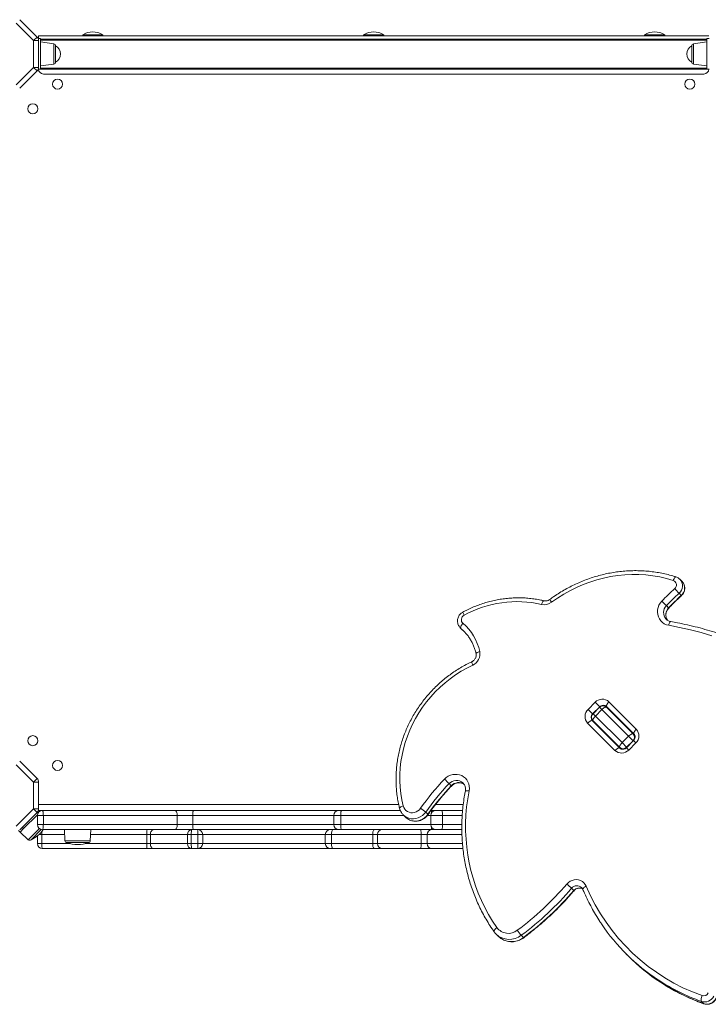
# Model space of a CAD drawing. Units: millimetres. Extents: x -8276 to 8021, y -5034 to 4832.
# Drawn here: x 95 to 781, y -2623 to -1641 of the extents above; entities that cross this region are included whole.
import ezdxf

# ---------------------------------------------------------------- set-up
doc = ezdxf.new("R2010")
doc.units = ezdxf.units.MM

msp = doc.modelspace()

# ---------------------------------------------------------------- linework, layer by layer
at = {"color": 7, "linetype": 'Continuous', "lineweight": 15}
for p, q in [((108.385, -1661.945), (91.098, -1644.658)), ((94.634, -1641.122), (111.921, -1658.409)), ((108.385, -1661.945), (111.921, -1658.409)), ((113.385, -1657.288), (781.385, -1657.288)), ((113.385, -1657.288), (113.385, -1660.038)), ((157.385, -1656.288), (157.385, -1657.288)), ((157.385, -1656.288), (177.385, -1656.288)), ((177.385, -1657.288), (177.385, -1656.288)), ((437.385, -1656.288), (437.385, -1657.288)), ((437.385, -1656.288), (457.385, -1656.288)), ((457.385, -1657.288), (457.385, -1656.288)), ((717.385, -1656.288), (717.385, -1657.288)), ((717.385, -1656.288), (737.385, -1656.288)), ((737.385, -1657.288), (737.385, -1656.288)), ((108.385, -1688.631), (108.385, -1661.945)), ((108.385, -1661.945), (113.385, -1661.945)), ((115.385, -1660.038), (113.008, -1660.038)), ((113.385, -1661.945), (113.385, -1688.631)), ((115.385, -1660.038), (115.385, -1690.538)), ((115.385, -1660.538), (779.385, -1660.538)), ((779.385, -1661.538), (115.385, -1661.538)), ((128.664, -1665.154), (115.385, -1663.288)), ((130.385, -1667.135), (130.385, -1683.441)), ((764.385, -1683.441), (764.385, -1667.135)), ((779.385, -1663.288), (766.107, -1665.154)), ((781.763, -1660.038), (779.385, -1660.038)), ((779.385, -1660.038), (779.385, -1690.538)), ((115.385, -1687.288), (128.664, -1685.422)), ((766.107, -1685.422), (779.385, -1687.288)), ((91.098, -1705.918), (108.385, -1688.631)), ((111.921, -1692.167), (94.634, -1709.454)), ((108.385, -1688.631), (113.385, -1688.631)), ((108.385, -1688.631), (111.921, -1692.167)), ((115.385, -1690.538), (113.008, -1690.538)), ((115.385, -1689.538), (779.385, -1689.538)), ((779.385, -1690.538), (115.385, -1690.538)), ((118.385, -1695.288), (776.385, -1695.288)), ((781.763, -1690.538), (779.385, -1690.538)), ((752.318, -2198.786), (752.467, -2198.931)), ((754.643, -2201.108), (752.467, -2198.931)), ((751.665, -2213.004), (753.842, -2215.181)), ((739.1, -2225.297), (741.276, -2227.473)), ((533.695, -2247.416), (535.871, -2249.592)), ((534.253, -2247.928), (533.805, -2247.524)), ((534.253, -2247.928), (536.429, -2250.105)), ((535.871, -2249.592), (536.429, -2250.105)), ((536.429, -2250.105), (538.191, -2251.667)), ((661.025, -2328.694), (668.096, -2321.623)), ((672.628, -2326.155), (665.557, -2333.226)), ((672.628, -2326.155), (668.096, -2321.623)), ((706.729, -2353.185), (679.486, -2325.942)), ((681.812, -2321.197), (709.055, -2348.44)), ((665.557, -2333.226), (661.025, -2328.694)), ((672.393, -2326.628), (666.029, -2332.991)), ((668.356, -2335.318), (674.72, -2328.954)), ((668.356, -2335.318), (694.934, -2361.896)), ((701.298, -2355.532), (674.72, -2328.954)), ((679.464, -2326.628), (706.043, -2353.206)), ((687.842, -2369.653), (660.599, -2342.41)), ((665.344, -2340.084), (692.587, -2367.327)), ((692.608, -2366.641), (666.029, -2340.063)), ((694.934, -2361.896), (701.298, -2355.532)), ((705.83, -2360.064), (701.298, -2355.532)), ((706.043, -2353.206), (707.671, -2354.834)), ((694.934, -2361.896), (699.466, -2366.428)), ((706.302, -2359.829), (699.231, -2366.9)), ((699.466, -2366.428), (705.83, -2360.064)), ((708.629, -2362.156), (701.558, -2369.227)), ((694.245, -2368.278), (692.608, -2366.641)), ((108.385, -2401.205), (91.098, -2383.918)), ((94.634, -2380.383), (111.921, -2397.67)), ((108.385, -2401.205), (111.921, -2397.67)), ((108.385, -2401.205), (113.385, -2401.205)), ((108.385, -2427.892), (108.385, -2401.205)), ((113.385, -2401.205), (113.385, -2427.892)), ((522.563, -2402.743), (524.74, -2404.919)), ((536.438, -2402.153), (536.312, -2402.029)), ((91.098, -2445.179), (108.385, -2427.892)), ((111.921, -2431.427), (94.634, -2448.714)), ((98.572, -2447.605), (112.454, -2433.722)), ((108.385, -2427.892), (113.385, -2427.892)), ((108.385, -2427.892), (111.921, -2431.427)), ((113.103, -2429.549), (114.042, -2429.549)), ((114.042, -2429.549), (117.385, -2429.549)), ((117.385, -2429.549), (249.648, -2429.549)), ((249.648, -2429.549), (267.771, -2429.549)), ((267.771, -2429.549), (412.617, -2429.549)), ((412.617, -2429.549), (415.217, -2429.549)), ((415.217, -2429.549), (473.967, -2429.549)), ((476.863, -2433.892), (479.04, -2436.069)), ((499.21, -2431.143), (501.386, -2433.32)), ((504.731, -2429.549), (509.241, -2429.549)), ((509.241, -2429.549), (515.131, -2429.549)), ((515.131, -2429.549), (535.992, -2429.549)), ((118.187, -2434.549), (112.385, -2434.549)), ((112.385, -2443.549), (112.385, -2434.549)), ((112.385, -2443.549), (118.187, -2443.549)), ((118.187, -2443.549), (118.187, -2434.549)), ((251.557, -2434.549), (118.187, -2434.549)), ((118.187, -2443.549), (251.557, -2443.549)), ((251.557, -2443.549), (251.557, -2434.549)), ((267.091, -2434.549), (251.557, -2434.549)), ((251.557, -2443.549), (267.091, -2443.549)), ((267.091, -2443.549), (267.091, -2434.549)), ((407.617, -2434.549), (407.617, -2443.549)), ((414.55, -2443.549), (414.55, -2434.549)), ((504.241, -2434.549), (504.241, -2443.549)), ((516.021, -2443.549), (516.021, -2434.549)), ((95.036, -2451.14), (93.474, -2449.578)), ((98.572, -2447.605), (95.036, -2451.14)), ((95.036, -2451.14), (103.137, -2458.694)), ((116.164, -2448.397), (105.915, -2458.646)), ((116.558, -2462.549), (116.558, -2453.549)), ((249.648, -2448.549), (117.385, -2448.549)), ((139.385, -2448.549), (139.772, -2459.618)), ((164.999, -2459.618), (165.385, -2448.549)), ((224.839, -2453.549), (221.211, -2453.549)), ((221.211, -2462.549), (221.211, -2453.549)), ((261.742, -2453.549), (224.839, -2453.549)), ((224.839, -2462.549), (224.839, -2453.549)), ((267.771, -2448.549), (249.648, -2448.549)), ((265.57, -2453.549), (261.742, -2453.549)), ((261.742, -2462.549), (261.742, -2453.549)), ((272.203, -2453.549), (265.57, -2453.549)), ((265.57, -2462.549), (265.57, -2453.549)), ((412.617, -2448.549), (267.771, -2448.549)), ((272.203, -2462.549), (272.203, -2453.549)), ((276.964, -2462.549), (276.964, -2453.549)), ((399.172, -2453.549), (399.172, -2462.549)), ((446.39, -2453.549), (405.209, -2453.549)), ((405.209, -2462.549), (405.209, -2453.549)), ((415.217, -2448.549), (412.617, -2448.549)), ((504.731, -2448.549), (415.217, -2448.549)), ((446.39, -2462.549), (446.39, -2453.549)), ((451.09, -2453.549), (451.09, -2462.549)), ((500.747, -2453.549), (494.566, -2453.549)), ((494.566, -2462.549), (494.566, -2453.549)), ((500.747, -2462.549), (500.747, -2453.549)), ((509.241, -2448.549), (504.731, -2448.549)), ((515.131, -2448.549), (509.241, -2448.549)), ((535.239, -2448.549), (515.131, -2448.549)), ((112.385, -2462.549), (112.385, -2454.743)), ((112.385, -2462.549), (116.558, -2462.549)), ((163, -2461.549), (141.771, -2461.549)), ((221.211, -2462.549), (224.839, -2462.549)), ((224.839, -2462.549), (261.742, -2462.549)), ((261.742, -2462.549), (265.57, -2462.549)), ((265.57, -2462.549), (272.203, -2462.549)), ((405.209, -2462.549), (446.39, -2462.549)), ((494.566, -2462.549), (500.747, -2462.549)), ((221.5, -2467.549), (117.385, -2467.549)), ((228.151, -2467.549), (221.5, -2467.549)), ((266.217, -2467.549), (228.151, -2467.549)), ((271.964, -2467.549), (266.217, -2467.549)), ((404.172, -2467.549), (271.964, -2467.549)), ((407.19, -2467.549), (404.172, -2467.549)), ((448.001, -2467.549), (407.19, -2467.549)), ((456.09, -2467.549), (448.001, -2467.549)), ((494.413, -2467.549), (456.09, -2467.549)), ((505.01, -2467.549), (494.413, -2467.549)), ((536.226, -2467.549), (505.01, -2467.549)), ((644.633, -2507.079), (646.81, -2509.255)), ((569.371, -2552.799), (571.547, -2554.976)), ((594.465, -2553.966), (596.642, -2556.143)), ((699.099, -2572.618), (701.275, -2574.795)), ((773.959, -2619.869), (776.136, -2622.046))]:
    msp.add_line(p, q, dxfattribs=at)
at = {"color": 8, "linetype": 'Continuous', "lineweight": 15}
for p, q in [((128.664, -1671.418), (128.664, -1665.154)), ((766.107, -1665.154), (766.107, -1685.422)), ((128.664, -1685.422), (128.664, -1671.418)), ((672.628, -2326.155), (672.765, -2326.292)), ((665.557, -2333.226), (665.694, -2333.363)), ((666.029, -2332.991), (668.356, -2335.318)), ((674.72, -2328.954), (672.393, -2326.628)), ((705.949, -2360.183), (705.83, -2360.064)), ((708.629, -2362.156), (706.302, -2359.829)), ((701.558, -2369.227), (699.231, -2366.9)), ((699.466, -2366.428), (699.585, -2366.547)), ((113.385, -2423.549), (472.313, -2423.549)), ((509.007, -2423.549), (536.641, -2423.549)), ((112.878, -2432.384), (111.921, -2431.427)), ((114.042, -2429.549), (114.042, -2430.831)), ((407.617, -2434.549), (267.091, -2434.549)), ((267.091, -2443.549), (407.617, -2443.549)), ((414.55, -2434.549), (407.617, -2434.549)), ((407.617, -2443.549), (414.55, -2443.549)), ((477.52, -2434.549), (414.55, -2434.549)), ((414.55, -2443.549), (504.241, -2443.549)), ((504.241, -2434.549), (500.78, -2434.549)), ((516.021, -2434.549), (504.241, -2434.549)), ((504.241, -2443.549), (516.021, -2443.549)), ((535.627, -2434.549), (516.021, -2434.549)), ((516.021, -2443.549), (535.247, -2443.549)), ((97.158, -2446.191), (98.572, -2447.605)), ((103.137, -2458.694), (114.327, -2447.504)), ((116.558, -2453.549), (113.791, -2453.549)), ((139.56, -2453.549), (116.558, -2453.549)), ((221.211, -2453.549), (165.211, -2453.549)), ((276.964, -2453.549), (272.203, -2453.549)), ((399.172, -2453.549), (276.964, -2453.549)), ((405.209, -2453.549), (399.172, -2453.549)), ((451.09, -2453.549), (446.39, -2453.549)), ((494.566, -2453.549), (451.09, -2453.549)), ((535.268, -2453.549), (500.747, -2453.549)), ((116.558, -2462.549), (144.813, -2462.549)), ((139.772, -2459.618), (164.999, -2459.618)), ((159.957, -2462.549), (221.211, -2462.549)), ((272.203, -2462.549), (276.964, -2462.549)), ((276.964, -2462.549), (399.172, -2462.549)), ((399.172, -2462.549), (405.209, -2462.549)), ((446.39, -2462.549), (451.09, -2462.549)), ((451.09, -2462.549), (494.566, -2462.549)), ((500.747, -2462.549), (535.804, -2462.549)), ((776.333, -2622.173), (776.136, -2622.046))]:
    msp.add_line(p, q, dxfattribs=at)
at = {"color": 7, "linetype": 'Continuous', "lineweight": 15, "flags": 128}
for points in [[(745.912, -2200.16), (739.257, -2198.247), (732.486, -2196.699), (725.62, -2195.521), (718.678, -2194.715), (711.68, -2194.286), (704.645, -2194.233), (697.594, -2194.556), (690.547, -2195.256), (683.524, -2196.329), (676.546, -2197.773), (669.631, -2199.584), (662.8, -2201.756), (656.073, -2204.284), (649.467, -2207.159), (643.004, -2210.375), (636.7, -2213.921), (630.574, -2217.788), (624.643, -2221.964)], [(741.373, -2244.871), (739.112, -2244.277), (737.001, -2243.316), (735.097, -2242.014), (733.45, -2240.405), (732.104, -2238.533), (731.094, -2236.447), (730.449, -2234.204), (730.185, -2231.862), (730.309, -2229.485), (730.818, -2227.135), (731.698, -2224.876), (732.926, -2222.768), (734.469, -2220.867)], [(536.3, -2242.927), (535.688, -2243.69), (535.146, -2244.47), (534.695, -2245.237), (534.351, -2245.962), (534.13, -2246.617), (534.038, -2247.177), (534.079, -2247.619), (534.253, -2247.928)], [(784.192, -2255.276), (773.649, -2252.156), (762.991, -2249.38), (752.228, -2246.951), (741.373, -2244.871)], [(538.413, -2251.906), (537.03, -2250.469), (534.253, -2247.928)], [(546.098, -2284.541), (540.233, -2287.491), (534.519, -2290.749), (528.973, -2294.305), (523.611, -2298.147), (518.449, -2302.265), (513.504, -2306.646), (508.79, -2311.276), (504.321, -2316.143), (500.111, -2321.231), (496.171, -2326.525), (492.515, -2332.009), (489.153, -2337.667), (486.094, -2343.482), (483.349, -2349.436), (480.926, -2355.511), (478.831, -2361.69), (477.071, -2367.953), (475.652, -2374.282), (474.577, -2380.657), (473.85, -2387.061), (473.473, -2393.473), (473.448, -2399.874), (473.773, -2406.245), (474.449, -2412.567), (475.473, -2418.821), (476.842, -2424.988)], [(674.72, -2328.954), (675.433, -2328.287), (676.165, -2327.693), (676.888, -2327.193), (677.574, -2326.808), (678.197, -2326.552), (678.733, -2326.434), (679.161, -2326.46), (679.464, -2326.628)], [(681.812, -2321.197), (681.146, -2321.91), (680.551, -2322.642), (680.052, -2323.365), (679.666, -2324.051), (679.41, -2324.674), (679.292, -2325.21), (679.318, -2325.638), (679.486, -2325.942)], [(666.029, -2340.063), (665.861, -2339.759), (665.836, -2339.331), (665.953, -2338.795), (666.21, -2338.172), (666.595, -2337.486), (667.095, -2336.763), (667.689, -2336.031), (668.356, -2335.318)], [(665.344, -2340.084), (665.04, -2339.916), (664.612, -2339.89), (664.076, -2340.008), (663.453, -2340.264), (662.767, -2340.65), (662.044, -2341.149), (661.312, -2341.744), (660.599, -2342.41)], [(706.043, -2353.206), (705.739, -2353.038), (705.311, -2353.012), (704.775, -2353.13), (704.152, -2353.387), (703.466, -2353.772), (702.743, -2354.271), (702.011, -2354.866), (701.298, -2355.532)], [(709.055, -2348.44), (708.389, -2349.153), (707.794, -2349.885), (707.295, -2350.608), (706.909, -2351.294), (706.653, -2351.917), (706.535, -2352.453), (706.561, -2352.881), (706.729, -2353.185)], [(694.934, -2361.896), (694.268, -2362.609), (693.673, -2363.341), (693.174, -2364.064), (692.788, -2364.75), (692.532, -2365.373), (692.414, -2365.909), (692.44, -2366.337), (692.608, -2366.641)], [(692.587, -2367.327), (692.283, -2367.159), (691.855, -2367.133), (691.319, -2367.251), (690.696, -2367.507), (690.01, -2367.893), (689.287, -2368.392), (688.555, -2368.987), (687.842, -2369.653)], [(517.952, -2398.293), (519.722, -2396.701), (521.705, -2395.395), (523.851, -2394.407), (526.105, -2393.761), (528.411, -2393.475), (530.711, -2393.555), (532.946, -2394), (535.06, -2394.797), (537.001, -2395.928), (538.719, -2397.363), (540.171, -2399.067), (541.32, -2400.996), (542.137, -2403.102), (542.602, -2405.331), (542.704, -2407.629), (542.438, -2409.936)], [(542.438, -2409.936), (541.056, -2417.931), (540.021, -2425.957), (539.334, -2433.998), (538.998, -2442.041), (539.012, -2450.068), (539.378, -2458.065), (540.093, -2466.017), (541.158, -2473.909), (542.569, -2481.725), (544.324, -2489.451), (546.42, -2497.072), (548.852, -2504.573), (551.617, -2511.941), (554.708, -2519.16), (558.121, -2526.219), (561.848, -2533.102), (565.882, -2539.797), (570.216, -2546.291)], [(117.385, -2429.549), (117.542, -2429.645), (117.692, -2429.929), (117.831, -2430.391), (117.953, -2431.013), (118.052, -2431.771), (118.126, -2432.635), (118.172, -2433.573), (118.187, -2434.549)], [(249.648, -2429.549), (250.02, -2429.645), (250.378, -2429.929), (250.709, -2430.391), (250.998, -2431.013), (251.235, -2431.771), (251.412, -2432.635), (251.52, -2433.573), (251.557, -2434.549)], [(267.771, -2429.549), (267.638, -2429.645), (267.511, -2429.929), (267.393, -2430.391), (267.29, -2431.013), (267.206, -2431.771), (267.143, -2432.635), (267.104, -2433.573), (267.091, -2434.549)], [(415.217, -2429.549), (415.086, -2429.645), (414.961, -2429.929), (414.846, -2430.391), (414.745, -2431.013), (414.662, -2431.771), (414.601, -2432.635), (414.563, -2433.573), (414.55, -2434.549)], [(476.863, -2433.892), (476.607, -2433.629), (476.531, -2433.547)], [(476.842, -2424.988), (477.447, -2426.674), (478.366, -2428.196), (479.565, -2429.501), (481.003, -2430.542), (482.627, -2431.282), (484.381, -2431.694), (486.202, -2431.764), (488.025, -2431.49), (489.785, -2430.88), (491.42, -2429.958), (492.871, -2428.755), (494.087, -2427.315)], [(515.131, -2429.549), (515.305, -2429.645), (515.472, -2429.929), (515.625, -2430.391), (515.76, -2431.013), (515.871, -2431.771), (515.953, -2432.635), (516.004, -2433.573), (516.021, -2434.549)], [(118.187, -2443.549), (118.172, -2444.524), (118.126, -2445.462), (118.052, -2446.326), (117.953, -2447.084), (117.831, -2447.706), (117.692, -2448.168), (117.542, -2448.452), (117.385, -2448.549)], [(251.557, -2443.549), (251.52, -2444.524), (251.412, -2445.462), (251.235, -2446.326), (250.998, -2447.084), (250.709, -2447.706), (250.378, -2448.168), (250.02, -2448.452), (249.648, -2448.549)], [(267.091, -2443.549), (267.104, -2444.524), (267.143, -2445.462), (267.206, -2446.326), (267.29, -2447.084), (267.393, -2447.706), (267.511, -2448.168), (267.638, -2448.452), (267.771, -2448.549)], [(414.55, -2443.549), (414.563, -2444.524), (414.601, -2445.462), (414.662, -2446.326), (414.745, -2447.084), (414.846, -2447.706), (414.961, -2448.168), (415.086, -2448.452), (415.217, -2448.549)], [(516.021, -2443.549), (516.004, -2444.524), (515.953, -2445.462), (515.871, -2446.326), (515.76, -2447.084), (515.625, -2447.706), (515.472, -2448.168), (515.305, -2448.452), (515.131, -2448.549)], [(228.151, -2448.549), (227.505, -2448.645), (226.884, -2448.929), (226.311, -2449.391), (225.809, -2450.013), (225.397, -2450.771), (225.091, -2451.635), (224.903, -2452.573), (224.839, -2453.549)], [(266.217, -2448.549), (266.09, -2448.645), (265.969, -2448.929), (265.857, -2449.391), (265.759, -2450.013), (265.679, -2450.771), (265.619, -2451.635), (265.582, -2452.573), (265.57, -2453.549)], [(407.19, -2448.549), (406.804, -2448.645), (406.432, -2448.929), (406.089, -2449.391), (405.789, -2450.013), (405.543, -2450.771), (405.359, -2451.635), (405.247, -2452.573), (405.209, -2453.549)], [(448.001, -2448.549), (447.686, -2448.645), (447.384, -2448.929), (447.106, -2449.391), (446.862, -2450.013), (446.662, -2450.771), (446.513, -2451.635), (446.421, -2452.573), (446.39, -2453.549)], [(116.558, -2462.549), (116.574, -2463.524), (116.621, -2464.462), (116.697, -2465.326), (116.8, -2466.084), (116.926, -2466.706), (117.069, -2467.168), (117.224, -2467.452), (117.385, -2467.549)], [(224.839, -2462.549), (224.903, -2463.524), (225.091, -2464.462), (225.397, -2465.326), (225.809, -2466.084), (226.311, -2466.706), (226.884, -2467.168), (227.505, -2467.452), (228.151, -2467.549)], [(265.57, -2462.549), (265.582, -2463.524), (265.619, -2464.462), (265.679, -2465.326), (265.759, -2466.084), (265.857, -2466.706), (265.969, -2467.168), (266.09, -2467.452), (266.217, -2467.549)], [(405.209, -2462.549), (405.247, -2463.524), (405.359, -2464.462), (405.543, -2465.326), (405.789, -2466.084), (406.089, -2466.706), (406.432, -2467.168), (406.804, -2467.452), (407.19, -2467.549)], [(446.39, -2462.549), (446.421, -2463.524), (446.513, -2464.462), (446.662, -2465.326), (446.862, -2466.084), (447.106, -2466.706), (447.384, -2467.168), (447.686, -2467.452), (448.001, -2467.549)], [(639.821, -2502.851), (641.39, -2501.308), (643.196, -2500.062), (645.18, -2499.152), (647.274, -2498.61), (649.408, -2498.454), (651.511, -2498.689), (653.511, -2499.307), (655.342, -2500.288), (656.943, -2501.599), (658.258, -2503.195), (659.244, -2505.023)], [(773.959, -2619.869), (773.759, -2619.545), (773.64, -2619.058), (773.604, -2618.425), (773.655, -2617.672), (773.789, -2616.828), (774.002, -2615.924), (774.286, -2614.996), (774.629, -2614.079)]]:
    msp.add_lwpolyline(points, dxfattribs=at)
at = {"color": 8, "linetype": 'Continuous', "lineweight": 15, "flags": 128}
for points in [[(745.912, -2200.16), (746.272, -2199.28), (746.665, -2198.48), (747.075, -2197.79), (747.487, -2197.239), (747.884, -2196.846), (748.253, -2196.627), (748.578, -2196.59), (748.636, -2196.605)], [(753.842, -2215.181), (754.018, -2215.349), (754.066, -2215.383)], [(614.722, -2224.105), (615.019, -2223.207), (615.35, -2222.389), (615.704, -2221.685), (616.067, -2221.119), (616.425, -2220.715), (616.763, -2220.488), (617.07, -2220.446), (617.087, -2220.449)], [(741.276, -2227.473), (741.446, -2227.647), (741.484, -2227.693)], [(537.454, -2234.902), (537.067, -2234.099), (536.742, -2233.374), (536.49, -2232.754), (536.322, -2232.263), (536.244, -2231.919), (536.259, -2231.737), (536.281, -2231.715)], [(741.373, -2244.871), (741.615, -2243.962), (741.894, -2243.134), (742.199, -2242.419), (742.519, -2241.845), (742.842, -2241.434), (743.154, -2241.201), (743.443, -2241.155)], [(553.072, -2270.918), (552.169, -2271.197), (551.348, -2271.511), (550.64, -2271.849), (550.071, -2272.198), (549.665, -2272.544), (549.435, -2272.874), (549.392, -2273.175), (549.394, -2273.183)], [(546.098, -2284.541), (545.763, -2283.712), (545.487, -2282.961), (545.281, -2282.318), (545.153, -2281.807), (545.107, -2281.447), (545.146, -2281.252), (545.178, -2281.226)], [(524.74, -2404.919), (524.91, -2405.093), (524.948, -2405.137)], [(538.74, -2410.188), (538.787, -2410.091), (539.018, -2409.941), (539.427, -2409.837), (539.997, -2409.784), (540.709, -2409.783), (541.533, -2409.834), (542.438, -2409.936)], [(476.842, -2424.988), (475.946, -2425.295), (475.132, -2425.637), (474.429, -2426), (473.866, -2426.371), (473.463, -2426.735), (473.237, -2427.079), (473.196, -2427.389), (473.202, -2427.418)], [(499.21, -2431.143), (497.669, -2433.015), (495.862, -2434.633), (493.835, -2435.954), (491.642, -2436.943), (489.34, -2437.576), (486.989, -2437.834), (484.651, -2437.712), (482.386, -2437.213), (480.254, -2436.349), (478.311, -2435.144), (476.863, -2433.892)], [(479.04, -2436.069), (480.488, -2437.321), (482.431, -2438.526), (484.562, -2439.389), (486.827, -2439.889), (489.166, -2440.011), (491.517, -2439.752), (493.819, -2439.12), (496.012, -2438.13), (498.039, -2436.81), (499.846, -2435.192), (501.386, -2433.32)], [(501.386, -2433.32), (501.547, -2433.506), (501.565, -2433.574)], [(647.007, -2509.484), (646.977, -2509.433), (646.81, -2509.255)], [(655.845, -2508.173), (655.814, -2508.069), (655.843, -2507.722), (656.048, -2507.318), (656.424, -2506.872), (656.954, -2506.401), (657.618, -2505.924), (658.391, -2505.459), (659.244, -2505.023)], [(567.332, -2550.372), (567.238, -2550.155), (567.24, -2549.761), (567.403, -2549.279), (567.721, -2548.729), (568.181, -2548.132), (568.766, -2547.511), (569.453, -2546.889), (570.216, -2546.291)], [(596.889, -2556.326), (596.825, -2556.305), (596.642, -2556.143)]]:
    msp.add_lwpolyline(points, dxfattribs=at)
at = {"color": 7, "linetype": 'Continuous', "lineweight": 15}
for centre in [(132.385, -1705.288), (762.385, -1705.288), (107.755, -1729.918), (107.755, -2359.918), (132.385, -2384.549)]:
    msp.add_circle(centre, 5, dxfattribs=at)
for centre, radius, start, end in [((108.385, -1661.945), 5, 360, 45), ((167.385, -1671.455), 18.167, 56.601512, 123.398488), ((447.385, -1671.455), 18.167, 56.601512, 123.398488), ((727.385, -1671.455), 18.167, 56.601512, 123.398488), ((128.385, -1667.135), 2, 0, 82), ((126.238, -1675.288), 9.148, 296.962787, 63.037213), ((768.533, -1675.288), 9.148, 116.962787, 180), ((766.385, -1667.135), 2, 98, 180), ((768.533, -1675.288), 9.148, 180, 243.037213), ((128.385, -1683.441), 2, 278, 0), ((766.385, -1683.441), 2, 180, 262), ((108.385, -1688.631), 5, 315, 0), ((118.385, -1690.288), 5, 182.865984, 270), ((776.385, -1690.288), 5, 270, 357.134016), ((907.628, -2385.017), 238.598, 132.2114, 136.529896), ((744.317, -2204.626), 4.742, 309.316293, 70.341501), ((873.329, -2096.438), 168.492, 221.59528, 223.774279), ((908.397, -2385.786), 233.278, 132.2114, 136.529896), ((910.574, -2387.963), 233.278, 132.2114, 136.529896), ((590.219, -2330.624), 109.302, 77.045041, 118.864485), ((617.383, -2212.377), 12.026, 257.21587, 307.134937), ((524.495, -2444.998), 307.122, 45.672406, 46.86793), ((539.643, -2239.312), 4.923, 116.389139, 227.240561), ((503.722, -2281.468), 50.465, 12.066779, 49.792244), ((540.927, -2273.297), 12.376, 294.701444, 11.082792), ((675.168, -2328.281), 9.713, 46.836207, 136.725435), ((675.929, -2330.163), 5, 45, 135), ((676.164, -2329.484), 4.856, 46.836207, 136.725435), ((667.683, -2335.766), 9.713, 133.274565, 223.163793), ((668.886, -2336.762), 4.856, 133.274565, 223.163793), ((669.565, -2336.527), 5, 135, 225), ((702.501, -2356.528), 4.856, 313.274565, 43.163793), ((701.971, -2355.084), 9.713, 313.274565, 43.163793), ((694.486, -2362.569), 9.713, 226.836207, 316.725435), ((695.93, -2363.099), 4.856, 226.836207, 316.725435), ((108.385, -2401.205), 5, 360, 45), ((696.978, -2569.827), 247.94, 136.224357, 144.915578), ((697.756, -2570.603), 242.63, 136.224357, 144.915578), ((699.932, -2572.78), 242.63, 136.224357, 144.915578), ((254.55, -2675.853), 382.649, 45.539682, 46.499246), ((108.385, -2427.892), 5, 315, 0), ((117.385, -2434.549), 5, 90, 180), ((114.042, -2433.549), 4, 90, 104.246485), ((412.617, -2434.549), 5, 90, 180), ((468.32, -2467.131), 47.427, 49.359295, 57.090954), ((509.241, -2434.549), 5, 90, 180), ((117.385, -2443.549), 5, 180, 270), ((412.617, -2443.549), 5, 180, 270), ((509.241, -2443.549), 5, 180, 270), ((94.211, -2431.93), 29.168, 293.658996, 325.266199), ((243.102, -2452.303), 21.926, 170.141195, 183.257344), ((266.495, -2453.3), 4.759, 93.351195, 182.998616), ((271.964, -2453.549), 5, 0, 90), ((245.803, -2452.301), 26.429, 357.295218, 8.16356), ((404.172, -2453.549), 5, 90, 180), ((456.09, -2453.549), 5, 90, 180), ((453.593, -2452.3), 40.992, 358.254184, 5.250526), ((505.41, -2453.207), 4.676, 94.916108, 184.189514), ((104.501, -2457.232), 2, 227, 315), ((117.385, -2462.549), 5, 180, 270), ((141.771, -2459.549), 2, 182, 270), ((152.385, -2434.381), 29.168, 248.658996, 270), ((152.385, -2434.381), 29.168, 270, 291.341004), ((163, -2459.549), 2, 270, 358), ((243.102, -2463.794), 21.926, 176.742656, 189.858805), ((266.495, -2462.798), 4.759, 177.001384, 266.648805), ((271.964, -2462.549), 5, 270, 0), ((245.803, -2463.796), 26.429, 351.83644, 2.704782), ((404.172, -2462.549), 5, 180, 270), ((456.09, -2462.549), 5, 180, 270), ((453.593, -2463.797), 40.992, 354.749474, 1.745816), ((505.41, -2462.89), 4.676, 175.810486, 265.083892), ((409.544, -2305.879), 303.027, 306.671008, 319.45729), ((572.652, -2584.157), 105.463, 46.958556, 50.439249), ((410.316, -2306.651), 308.344, 306.671008, 319.45729), ((412.493, -2308.827), 308.344, 306.671008, 319.45729), ((840.285, -2429.045), 196.337, 202.76668, 250.463962), ((581.644, -2537.787), 14.244, 216.653633, 308.533794), ((636.834, -2516.695), 56.43, 214.836717, 221.337438), ((840.426, -2431.293), 199.864, 213.808807, 236.776454), ((842.685, -2433.357), 200.003, 225.005719, 236.808634), ((777.143, -2610.156), 10.221, 251.85301, 334.294782), ((776.221, -2609.223), 5.11, 251.85301, 334.294782), ((779.319, -2612.333), 10.221, 251.85301, 334.294782)]:
    msp.add_arc(centre, radius, start, end, dxfattribs=at)
at = {"color": 8, "linetype": 'Continuous', "lineweight": 15}
for centre, radius, start, end in [((745.345, -2205.585), 9.746, 310.426678, 43.054693), ((747.56, -2207.764), 9.72, 310.264767, 43.216605), ((631.839, -2215.458), 9.701, 202.43139, 222.123131), ((745.938, -2232.172), 9.697, 134.843237, 222.612031), ((748.198, -2234.384), 9.781, 135.0441, 213.32555), ((678.503, -2331.289), 4.476, 45.098929, 72.340591), ((670.691, -2339.101), 4.476, 197.659409, 224.901071), ((529.793, -2409.238), 9.719, 47.877639, 138.06469), ((532.004, -2411.519), 9.815, 55.741535, 137.745486), ((498.355, -2431.65), 6.713, 358.754183, 18.239763), ((140.768, -2453.385), 24.211, 173.066111, 180.388099), ((498.355, -2446.447), 6.713, 341.760237, 1.245817), ((649.965, -2511.331), 6.82, 46.968025, 141.423762), ((652.178, -2513.583), 6.895, 58.988102, 141.121993), ((582.59, -2538.878), 19.201, 226.851741, 308.203985), ((584.769, -2541.061), 19.195, 226.464052, 308.211035), ((842.202, -2428.492), 203.18, 236.790063, 250.374334), ((844.38, -2430.665), 203.184, 236.824121, 250.374264)]:
    msp.add_arc(centre, radius, start, end, dxfattribs=at)
at = {"color": 7, "linetype": 'Continuous', "lineweight": 15}
for points, knots in [([(748.635, -2196.604), (747.548, -2196.268), (744.433, -2195.306), (739.212, -2193.945), (732.954, -2192.62), (726.621, -2191.6), (720.229, -2190.884), (713.792, -2190.474), (707.324, -2190.37), (700.84, -2190.574), (694.354, -2191.085), (687.88, -2191.901), (681.434, -2193.021), (675.03, -2194.443), (668.682, -2196.162), (662.405, -2198.176), (656.212, -2200.48), (650.118, -2203.069), (644.135, -2205.937), (638.278, -2209.076), (632.562, -2212.484), (627.423, -2215.85), (624.248, -2218.158), (622.872, -2219.159)], [0, 0, 0, 0, 0.0263845, 0.0755791, 0.1247809, 0.1739901, 0.223207, 0.2724314, 0.3216635, 0.3709031, 0.42015, 0.469404, 0.5186647, 0.5679319, 0.6172051, 0.666484, 0.7157681, 0.765057, 0.8143502, 0.8636474, 0.912948, 0.9622518, 1, 1, 1, 1]), ([(752.281, -2198.804), (752.045, -2198.573), (751.4, -2197.939), (750.164, -2197.18), (749.131, -2196.791), (748.635, -2196.604)], [0, 0, 0, 0, 0.2303069, 0.6311348, 1, 1, 1, 1]), ([(754.066, -2215.383), (754.37, -2215.087), (755.101, -2214.373), (756.043, -2213.043), (756.827, -2211.424), (757.31, -2209.691), (757.478, -2207.908), (757.321, -2206.136), (756.853, -2204.427), (756.069, -2202.863), (755.329, -2201.771), (754.794, -2201.29), (754.69, -2201.197)], [0, 0, 0, 0, 0.0795688, 0.1916994, 0.3041194, 0.4165846, 0.5288928, 0.6408435, 0.7522726, 0.8630861, 0.973282, 1, 1, 1, 1]), ([(617.093, -2220.451), (616.082, -2220.219), (613.193, -2219.555), (608.363, -2218.693), (602.596, -2217.963), (596.778, -2217.543), (590.929, -2217.429), (585.063, -2217.622), (579.197, -2218.122), (573.346, -2218.927), (567.527, -2220.036), (561.756, -2221.445), (556.048, -2223.151), (550.419, -2225.148), (544.887, -2227.435), (540.179, -2229.648), (537.345, -2231.151), (536.281, -2231.715)], [0, 0, 0, 0, 0.0380324, 0.1086723, 0.1793257, 0.2499938, 0.3206766, 0.3913739, 0.4620853, 0.5328103, 0.6035484, 0.6742986, 0.7450604, 0.8158327, 0.8866146, 0.9574054, 1, 1, 1, 1]), ([(741.484, -2227.693), (742.484, -2226.65), (745.403, -2223.606), (749.594, -2219.494), (752.851, -2216.501), (754.066, -2215.383)], [0, 0, 0, 0, 0.2462513, 0.7185924, 1, 1, 1, 1]), ([(622.872, -2219.159), (622.703, -2219.278), (622.142, -2219.674), (621.096, -2220.189), (619.745, -2220.563), (618.376, -2220.677), (617.522, -2220.526), (617.093, -2220.451)], [0, 0, 0, 0, 0.095917, 0.3200098, 0.5449797, 0.7718867, 1, 1, 1, 1]), ([(740.094, -2239.791), (740.015, -2239.691), (739.603, -2239.169), (739.108, -2238.039), (738.651, -2236.448), (738.515, -2234.762), (738.676, -2233.059), (739.132, -2231.385), (739.869, -2229.799), (740.691, -2228.571), (741.284, -2227.914), (741.484, -2227.693)], [0, 0, 0, 0, 0.0314324, 0.1647658, 0.2969295, 0.4274653, 0.5563614, 0.6838651, 0.8103069, 0.936004, 1, 1, 1, 1]), ([(536.281, -2231.715), (535.915, -2231.931), (535.038, -2232.449), (533.81, -2233.517), (532.663, -2234.9), (531.775, -2236.467), (531.175, -2238.163), (530.886, -2239.934), (530.919, -2241.718), (531.27, -2243.457), (531.935, -2245.085), (532.788, -2246.467), (533.511, -2247.197), (533.826, -2247.515)], [0, 0, 0, 0, 0.0681201, 0.1634587, 0.259158, 0.355117, 0.4511758, 0.5471675, 0.642917, 0.7382689, 0.8331169, 0.9274284, 1, 1, 1, 1]), ([(743.443, -2241.155), (743.213, -2241.109), (742.446, -2240.957), (741.215, -2240.501), (739.875, -2239.741), (739.156, -2239.053), (738.818, -2238.731)], [0, 0, 0, 0, 0.1285675, 0.4288452, 0.731862, 1, 1, 1, 1]), ([(873.733, -2293.619), (873.212, -2293.257), (869.914, -2290.962), (863.661, -2286.984), (854.972, -2281.705), (846.1, -2276.717), (837.073, -2271.995), (827.894, -2267.549), (818.573, -2263.383), (809.116, -2259.499), (799.532, -2255.902), (789.829, -2252.595), (780.016, -2249.58), (770.101, -2246.859), (760.091, -2244.44), (751.197, -2242.556), (745.626, -2241.55), (743.443, -2241.155)], [0, 0, 0, 0, 0.0135455, 0.085832, 0.1581198, 0.2304089, 0.3026997, 0.3749923, 0.4472868, 0.5195834, 0.5918823, 0.6641835, 0.7364871, 0.8087933, 0.8811021, 0.9534135, 1, 1, 1, 1]), ([(538.394, -2251.89), (539.212, -2252.82), (540.858, -2254.693), (543.026, -2257.764), (544.96, -2261.011), (546.618, -2264.421), (547.993, -2267.969), (548.876, -2270.915), (549.278, -2272.675), (549.395, -2273.19)], [0, 0, 0, 0, 0.1543797, 0.3107262, 0.4670354, 0.6232809, 0.77944, 0.9354952, 1, 1, 1, 1]), ([(549.395, -2273.19), (549.429, -2273.368), (549.546, -2273.986), (549.563, -2275.105), (549.3, -2276.513), (548.75, -2277.862), (547.947, -2279.091), (546.926, -2280.145), (545.965, -2280.832), (545.359, -2281.135), (545.178, -2281.226)], [0, 0, 0, 0, 0.0608539, 0.2121757, 0.3611027, 0.50744, 0.6520667, 0.7957069, 0.9389607, 1, 1, 1, 1]), ([(545.178, -2281.226), (544.171, -2281.71), (541.282, -2283.097), (536.607, -2285.6), (531.209, -2288.812), (525.964, -2292.286), (520.884, -2296.008), (515.982, -2299.97), (511.271, -2304.161), (506.762, -2308.571), (502.466, -2313.19), (498.396, -2318.004), (494.56, -2323.003), (490.969, -2328.174), (487.631, -2333.503), (484.556, -2338.977), (481.75, -2344.583), (479.221, -2350.306), (476.976, -2356.131), (475.019, -2362.045), (473.357, -2368.032), (471.993, -2374.077), (470.93, -2380.165), (470.171, -2386.28), (469.719, -2392.407), (469.574, -2398.53), (469.736, -2404.635), (470.205, -2410.705), (470.985, -2416.725), (471.981, -2422.303), (472.825, -2425.838), (473.202, -2427.418)], [0, 0, 0, 0, 0.0188945, 0.0541808, 0.0894713, 0.1247644, 0.1600598, 0.195357, 0.2306557, 0.2659555, 0.3012561, 0.3365569, 0.3718576, 0.4071578, 0.442457, 0.477755, 0.5130512, 0.5483453, 0.5836368, 0.6189253, 0.6542103, 0.6894915, 0.7247682, 0.7600402, 0.795307, 0.8305682, 0.8658235, 0.9010726, 0.9363152, 0.9715512, 1, 1, 1, 1]), ([(680.004, -2327.167), (680.224, -2327.233), (680.794, -2327.404), (681.313, -2327.783), (681.611, -2328.069), (681.662, -2328.118)], [0, 0, 0, 0, 0.34155291, 0.88650711, 1, 1, 1, 1]), ([(667.52, -2342.26), (667.434, -2342.168), (667.1, -2341.808), (666.736, -2341.277), (666.611, -2340.751), (666.578, -2340.611)], [0, 0, 0, 0, 0.202668, 0.7876033, 1, 1, 1, 1]), ([(706.729, -2353.185), (706.815, -2353.277), (707.152, -2353.635), (707.599, -2354.384), (707.906, -2355.492), (707.912, -2356.684), (707.621, -2357.862), (707.085, -2358.948), (706.556, -2359.544), (706.302, -2359.829)], [0, 0, 0, 0, 0.0596054, 0.2316369, 0.3997335, 0.5599208, 0.7134402, 0.8626868, 1, 1, 1, 1]), ([(699.231, -2366.9), (699.112, -2367.014), (698.7, -2367.404), (697.884, -2367.942), (696.782, -2368.372), (695.653, -2368.536), (694.562, -2368.438), (693.565, -2368.087), (692.935, -2367.664), (692.638, -2367.376), (692.587, -2367.327)], [0, 0, 0, 0, 0.0593594, 0.204796, 0.3508653, 0.4984722, 0.6492503, 0.8051821, 0.9664203, 1, 1, 1, 1]), ([(524.948, -2405.137), (525.133, -2404.953), (525.73, -2404.356), (526.871, -2403.489), (528.399, -2402.663), (530.02, -2402.106), (531.682, -2401.829), (533.339, -2401.839), (534.936, -2402.142), (536.315, -2402.641), (537.071, -2403.145), (537.391, -2403.358)], [0, 0, 0, 0, 0.054176, 0.1748419, 0.2956013, 0.4165467, 0.5379639, 0.6601884, 0.783589, 0.9085039, 1, 1, 1, 1]), ([(536.294, -2402.065), (536.456, -2402.207), (537.021, -2402.704), (537.754, -2403.788), (538.46, -2405.265), (538.859, -2406.884), (538.98, -2408.543), (538.818, -2409.652), (538.74, -2410.188)], [0, 0, 0, 0, 0.0756094, 0.2652187, 0.4543819, 0.6417738, 0.8268245, 1, 1, 1, 1]), ([(501.565, -2433.574), (502.418, -2432.373), (504.908, -2428.87), (509.218, -2423.191), (514.574, -2416.609), (519.817, -2410.584), (523.353, -2406.831), (524.948, -2405.137)], [0, 0, 0, 0, 0.1200655, 0.3502974, 0.5805365, 0.8107724, 1, 1, 1, 1]), ([(538.74, -2410.188), (538.487, -2411.531), (537.759, -2415.395), (536.788, -2421.808), (535.928, -2429.425), (535.377, -2437.053), (535.132, -2444.678), (535.195, -2452.288), (535.565, -2459.87), (536.241, -2467.413), (537.222, -2474.904), (538.507, -2482.331), (540.094, -2489.681), (541.979, -2496.944), (544.161, -2504.106), (546.635, -2511.157), (549.397, -2518.086), (552.443, -2524.88), (555.766, -2531.529), (559.368, -2538.02), (563.199, -2544.323), (565.962, -2548.366), (567.332, -2550.371)], [0, 0, 0, 0, 0.02730367, 0.07857898, 0.12985425, 0.18112548, 0.23239242, 0.28365487, 0.33491265, 0.3861656, 0.43741359, 0.48865652, 0.53989436, 0.5911271, 0.64235476, 0.69357746, 0.74479533, 0.79600856, 0.84721741, 0.89842218, 0.94962322, 1, 1, 1, 1]), ([(473.202, -2427.418), (473.326, -2427.858), (473.642, -2428.977), (474.419, -2430.675), (475.411, -2432.289), (476.214, -2433.156), (476.541, -2433.508)], [0, 0, 0, 0, 0.19439775, 0.49480466, 0.79463128, 1, 1, 1, 1]), ([(478.983, -2435.987), (479.038, -2436.051), (479.549, -2436.642), (480.733, -2437.551), (482.507, -2438.66), (484.45, -2439.471), (486.494, -2439.993), (488.605, -2440.21), (490.738, -2440.119), (492.851, -2439.721), (494.899, -2439.023), (496.841, -2438.038), (498.63, -2436.783), (500.244, -2435.303), (501.126, -2434.149), (501.565, -2433.574)], [0, 0, 0, 0, 0.0099347, 0.0918798, 0.1737301, 0.2555713, 0.3374985, 0.4195928, 0.5019128, 0.5844915, 0.667337, 0.7504361, 0.8337604, 0.9172706, 1, 1, 1, 1]), ([(596.889, -2556.326), (598.24, -2555.311), (602.137, -2552.379), (608.446, -2547.347), (615.749, -2541.161), (622.856, -2534.746), (629.763, -2528.113), (636.457, -2521.266), (642.195, -2515.043), (645.645, -2511.059), (647.006, -2509.487)], [0, 0, 0, 0, 0.0738054, 0.213037, 0.3522739, 0.491512, 0.630751, 0.7699907, 0.9092307, 1, 1, 1, 1]), ([(647.006, -2509.487), (647.145, -2509.333), (647.606, -2508.819), (648.523, -2508.072), (649.786, -2507.378), (651.132, -2506.948), (652.502, -2506.79), (653.83, -2506.922), (654.872, -2507.209), (655.395, -2507.532), (655.559, -2507.634)], [0, 0, 0, 0, 0.0612682, 0.2042187, 0.3473216, 0.490799, 0.6353544, 0.7818472, 0.9312399, 1, 1, 1, 1]), ([(654.591, -2506.37), (654.716, -2506.481), (655.172, -2506.886), (655.557, -2507.53), (655.794, -2508.058), (655.845, -2508.172)], [0, 0, 0, 0, 0.2275309, 0.8336496, 1, 1, 1, 1]), ([(655.845, -2508.172), (656.405, -2509.48), (658.018, -2513.245), (660.9, -2519.359), (664.573, -2526.462), (668.538, -2533.392), (671.789, -2538.707), (673.803, -2541.646), (674.317, -2542.395)], [0, 0, 0, 0, 0.1092794, 0.3144476, 0.5196145, 0.7247687, 0.9299114, 1, 1, 1, 1]), ([(567.332, -2550.371), (567.622, -2550.77), (568.27, -2551.662), (569.05, -2552.439), (569.481, -2552.868)], [0, 0, 0, 0, 0.4479381, 1, 1, 1, 1]), ([(571.622, -2555.007), (571.765, -2555.162), (572.452, -2555.904), (573.902, -2557.009), (575.943, -2558.282), (578.154, -2559.261), (580.477, -2559.955), (582.883, -2560.347), (585.334, -2560.432), (587.792, -2560.209), (590.219, -2559.68), (592.574, -2558.849), (594.829, -2557.752), (596.204, -2556.801), (596.889, -2556.326)], [0, 0, 0, 0, 0.0232906, 0.1116628, 0.1999911, 0.2883387, 0.3767688, 0.4653344, 0.5540741, 0.6430102, 0.7321493, 0.8214849, 0.9109998, 1, 1, 1, 1]), ([(733.309, -2600.771), (734.52, -2601.571), (737.949, -2603.836), (743.788, -2607.276), (750.797, -2611.107), (757.97, -2614.653), (765.285, -2617.919), (771.426, -2620.389), (775.138, -2621.739), (776.333, -2622.173)], [0, 0, 0, 0, 0.09076874, 0.25682695, 0.42289177, 0.58896428, 0.75504553, 0.92113641, 1, 1, 1, 1]), ([(776.333, -2622.173), (776.748, -2622.303), (777.712, -2622.605), (779.304, -2622.779), (781.048, -2622.68), (782.76, -2622.271), (784.386, -2621.568), (785.878, -2620.589), (787.182, -2619.36), (788.104, -2618.147), (788.536, -2617.337), (788.688, -2617.054)], [0, 0, 0, 0, 0.0898674, 0.209016, 0.3284437, 0.4484044, 0.5689798, 0.6901789, 0.8119483, 0.9341821, 1, 1, 1, 1])]:
    msp.add_open_spline(points, degree=3, knots=knots, dxfattribs=at)

doc.saveas('drawing.dxf')
